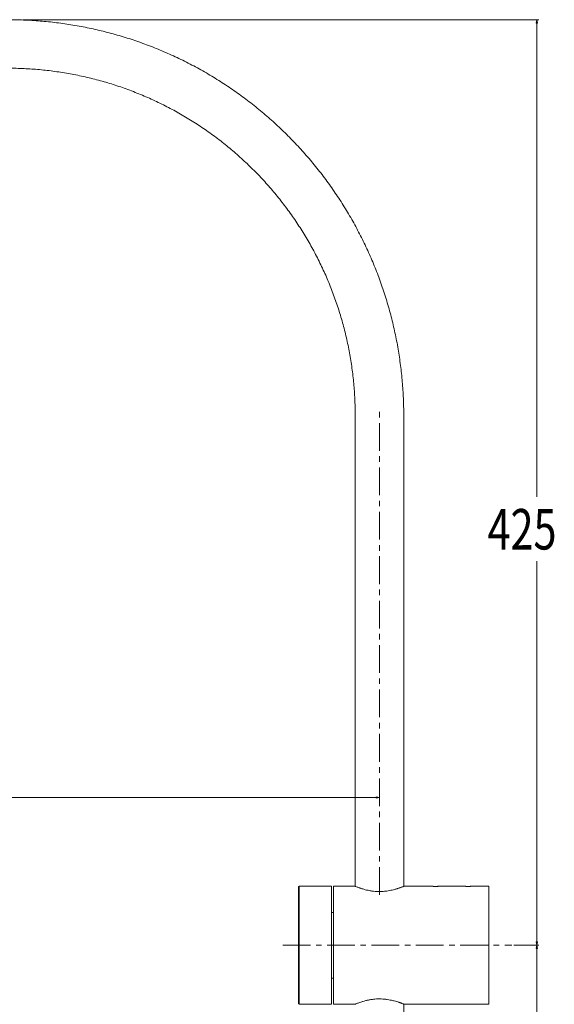
# Model space of a CAD drawing. Units: millimetres. Extents: x -422 to 830, y -1074 to 1371.
# Drawn here: x 569 to 814, y 141 to 591 of the extents above; entities that cross this region are included whole.
import ezdxf

# ---------------------------------------------------------------- set-up
doc = ezdxf.new("R2010")
doc.units = ezdxf.units.MM
doc.header["$MEASUREMENT"] = 0
doc.linetypes.add('AI-Linetype-2', pattern=[20.32, 12.7, -2.54, 2.54, -2.54])
doc.linetypes.add('AI-Linetype-3', pattern=[20.32, 12.7, -2.54, 2.54, -2.54])

# ---------------------------------------------------------------- blocks, each defined once
blk = doc.blocks.new('block 3442')
at = {"color": 7, "lineweight": 9, "true_color": 0xffffff}
blk.add_lwpolyline([(722.8, 194.55), (713.04, 194.55)], dxfattribs=at)
blk = doc.blocks.new('block 3443')
at = {"color": 7, "lineweight": 9, "true_color": 0xffffff}
blk.add_lwpolyline([(756.94, 194.55), (745.29, 194.55)], dxfattribs=at)
blk = doc.blocks.new('block 3444')
at = {"color": 7, "lineweight": 9, "true_color": 0xffffff}
blk.add_lwpolyline([(771.94, 194.55), (761.64, 194.55)], dxfattribs=at)
blk = doc.blocks.new('block 3445')
at = {"color": 7, "lineweight": 9, "true_color": 0xffffff}
blk.add_lwpolyline([(784.04, 194.55), (776.64, 194.55)], dxfattribs=at)
blk = doc.blocks.new('block 3446')
at = {"color": 7, "lineweight": 9, "true_color": 0xffffff}
blk.add_lwpolyline([(745.28, 140.52), (784.04, 140.52)], dxfattribs=at)
blk = doc.blocks.new('block 3447')
at = {"color": 7, "lineweight": 9, "true_color": 0xffffff}
blk.add_lwpolyline([(713.04, 140.52), (722.8, 140.52)], dxfattribs=at)
blk = doc.blocks.new('block 3448')
at = {"color": 7, "lineweight": 9, "true_color": 0xffffff}
blk.add_lwpolyline([(712.04, 194.54), (697.24, 194.54)], dxfattribs=at)
blk = doc.blocks.new('block 3449')
at = {"color": 7, "lineweight": 9, "true_color": 0xffffff}
blk.add_lwpolyline([(708.49, 140.54), (712.04, 140.54)], dxfattribs=at)
blk = doc.blocks.new('block 3450')
at = {"color": 7, "lineweight": 9, "true_color": 0xffffff}
blk.add_lwpolyline([(697.24, 140.54), (703.93, 140.54)], dxfattribs=at)
blk = doc.blocks.new('block 3457')
at = {"color": 7, "lineweight": 9, "true_color": 0xffffff}
blk.add_lwpolyline([(697.24, 194.54), (697.04, 194.34)], dxfattribs=at)
blk = doc.blocks.new('block 3458')
at = {"color": 7, "lineweight": 9, "true_color": 0xffffff}
blk.add_lwpolyline([(697.04, 140.74), (697.24, 140.54)], dxfattribs=at)
blk = doc.blocks.new('block 3459')
at = {"color": 7, "lineweight": 9, "true_color": 0xffffff}
blk.add_lwpolyline([(713.04, 182.54), (712.04, 182.54)], dxfattribs=at)
blk = doc.blocks.new('block 3460')
at = {"color": 7, "lineweight": 9, "true_color": 0xffffff}
blk.add_lwpolyline([(712.04, 152.54), (713.04, 152.54)], dxfattribs=at)
blk = doc.blocks.new('block 3465')
at = {"color": 7, "lineweight": 9, "true_color": 0xffffff}
blk.add_open_spline([(745.14, 409.84), (745.13, 411.21), (745.12, 412.58), (745.09, 413.94), (745.04, 416.47), (744.92, 418.98), (744.76, 421.5), (744.6, 424.02), (744.38, 426.53), (744.11, 429.04), (743.85, 431.54), (743.53, 434.05), (743.16, 436.54), (742.78, 439.03), (742.36, 441.52), (741.88, 443.99), (741.41, 446.47), (740.88, 448.94), (740.3, 451.39), (739.73, 453.85), (739.1, 456.29), (738.41, 458.71), (737.73, 461.14), (737, 463.56), (736.22, 465.95), (735.44, 468.35), (734.61, 470.73), (733.73, 473.09), (732.85, 475.46), (731.92, 477.8), (730.94, 480.12), (729.96, 482.45), (728.93, 484.75), (727.86, 487.03), (726.78, 489.31), (725.66, 491.57), (724.49, 493.81), (723.32, 496.04), (722.11, 498.25), (720.85, 500.43), (719.59, 502.61), (718.28, 504.77), (716.93, 506.9), (715.58, 509.03), (714.18, 511.13), (712.74, 513.2), (711.3, 515.27), (709.82, 517.31), (708.3, 519.32), (706.77, 521.33), (705.21, 523.3), (703.6, 525.25), (701.99, 527.19), (700.34, 529.1), (698.66, 530.97), (696.97, 532.85), (695.25, 534.69), (693.48, 536.49), (691.72, 538.29), (689.92, 540.06), (688.08, 541.78), (686.24, 543.51), (684.37, 545.2), (682.46, 546.85), (680.56, 548.5), (678.61, 550.11), (676.64, 551.67), (674.67, 553.24), (672.66, 554.77), (670.62, 556.25), (668.58, 557.74), (666.51, 559.18), (664.41, 560.57), (662.31, 561.97), (660.19, 563.33), (658.03, 564.63), (655.88, 565.94), (653.69, 567.21), (651.49, 568.42), (649.28, 569.64), (647.05, 570.81), (644.79, 571.94), (642.53, 573.06), (640.25, 574.14), (637.95, 575.17), (635.65, 576.2), (633.32, 577.18), (630.98, 578.11), (628.64, 579.04), (626.28, 579.92), (623.9, 580.76), (621.52, 581.59), (619.12, 582.38), (616.71, 583.11), (614.3, 583.84), (611.87, 584.52), (609.43, 585.16), (606.99, 585.79), (604.53, 586.37), (602.07, 586.9), (599.6, 587.43), (597.13, 587.91), (594.64, 588.33), (592.16, 588.76), (589.66, 589.13), (587.16, 589.45), (584.66, 589.78), (582.15, 590.05), (579.64, 590.26), (577.13, 590.48), (574.61, 590.65), (572.09, 590.76), (569.58, 590.87), (567.05, 590.93), (564.53, 590.94), (562.01, 590.94), (559.49, 590.9), (556.97, 590.8), (554.45, 590.7), (551.93, 590.55), (549.42, 590.35), (546.91, 590.14), (544.4, 589.89), (541.9, 589.58), (539.39, 589.27), (536.9, 588.91), (534.41, 588.5), (531.92, 588.09), (529.45, 587.62), (526.98, 587.11), (524.51, 586.59), (522.05, 586.02), (519.61, 585.4), (517.16, 584.79), (514.73, 584.12), (512.32, 583.4), (509.9, 582.68), (507.5, 581.9), (505.11, 581.08), (502.73, 580.26), (500.36, 579.39), (498.02, 578.48), (495.67, 577.56), (493.34, 576.59), (491.03, 575.57), (488.72, 574.55), (486.44, 573.49), (484.17, 572.38), (481.91, 571.27), (479.67, 570.11), (477.46, 568.9), (475.24, 567.7), (473.05, 566.45), (470.89, 565.15), (468.73, 563.85), (466.59, 562.51), (464.49, 561.12), (462.38, 559.74), (460.3, 558.31), (458.26, 556.84), (456.21, 555.36), (454.2, 553.85), (452.21, 552.29), (450.23, 550.73), (448.28, 549.14), (446.36, 547.5), (444.45, 545.86), (442.56, 544.18), (440.72, 542.46), (438.87, 540.75), (437.06, 538.99), (435.29, 537.2), (433.51, 535.41), (431.78, 533.58), (430.08, 531.71), (428.38, 529.85), (426.73, 527.95), (425.11, 526.01), (423.49, 524.08), (421.91, 522.11), (420.38, 520.11), (418.84, 518.11), (417.35, 516.08), (415.9, 514.02), (414.45, 511.95), (413.04, 509.86), (411.68, 507.74), (410.32, 505.62), (409, 503.47), (407.72, 501.29), (406.45, 499.12), (405.22, 496.91), (404.04, 494.69), (402.86, 492.46), (401.73, 490.21), (400.64, 487.93), (399.55, 485.66), (398.51, 483.36), (397.52, 481.04), (396.53, 478.72), (395.59, 476.38), (394.69, 474.03), (393.8, 471.67), (392.95, 469.29), (392.16, 466.9), (391.37, 464.51), (390.62, 462.1), (389.93, 459.67), (389.23, 457.25), (388.59, 454.81), (388, 452.36), (387.41, 449.91), (386.87, 447.45), (386.38, 444.97), (385.89, 442.5), (385.45, 440.02), (385.06, 437.52), (384.68, 435.03), (384.34, 432.53), (384.06, 430.03), (383.78, 427.52), (383.56, 425.01), (383.38, 422.49), (383.2, 419.98), (383.07, 417.46), (383.01, 414.94), (382.96, 413.24), (382.95, 411.54), (382.94, 409.84)], degree=3, knots=[0, 0, 0, 0, 1, 1, 1, 2, 2, 2, 3, 3, 3, 4, 4, 4, 5, 5, 5, 6, 6, 6, 7, 7, 7, 8, 8, 8, 9, 9, 9, 10, 10, 10, 11, 11, 11, 12, 12, 12, 13, 13, 13, 14, 14, 14, 15, 15, 15, 16, 16, 16, 17, 17, 17, 18, 18, 18, 19, 19, 19, 20, 20, 20, 21, 21, 21, 22, 22, 22, 23, 23, 23, 24, 24, 24, 25, 25, 25, 26, 26, 26, 27, 27, 27, 28, 28, 28, 29, 29, 29, 30, 30, 30, 31, 31, 31, 32, 32, 32, 33, 33, 33, 34, 34, 34, 35, 35, 35, 36, 36, 36, 37, 37, 37, 38, 38, 38, 39, 39, 39, 40, 40, 40, 41, 41, 41, 42, 42, 42, 43, 43, 43, 44, 44, 44, 45, 45, 45, 46, 46, 46, 47, 47, 47, 48, 48, 48, 49, 49, 49, 50, 50, 50, 51, 51, 51, 52, 52, 52, 53, 53, 53, 54, 54, 54, 55, 55, 55, 56, 56, 56, 57, 57, 57, 58, 58, 58, 59, 59, 59, 60, 60, 60, 61, 61, 61, 62, 62, 62, 63, 63, 63, 64, 64, 64, 65, 65, 65, 66, 66, 66, 67, 67, 67, 68, 68, 68, 69, 69, 69, 70, 70, 70, 71, 71, 71, 72, 72, 72, 73, 73, 73, 74, 74, 74, 75, 75, 75, 76, 76, 76, 76], dxfattribs=at)
blk = doc.blocks.new('block 3466')
at = {"color": 7, "lineweight": 9, "true_color": 0xffffff}
blk.add_open_spline([(405.14, 409.84), (405.14, 411.04), (405.15, 412.24), (405.18, 413.44), (405.22, 415.8), (405.33, 418.16), (405.49, 420.52), (405.66, 422.87), (405.87, 425.23), (406.13, 427.57), (406.39, 429.92), (406.71, 432.26), (407.08, 434.6), (407.44, 436.93), (407.86, 439.25), (408.34, 441.57), (408.81, 443.88), (409.33, 446.19), (409.9, 448.48), (410.48, 450.77), (411.1, 453.05), (411.78, 455.31), (412.46, 457.57), (413.18, 459.82), (413.96, 462.05), (414.73, 464.28), (415.56, 466.49), (416.43, 468.69), (417.31, 470.88), (418.23, 473.06), (419.2, 475.21), (420.18, 477.36), (421.2, 479.49), (422.26, 481.6), (423.33, 483.71), (424.44, 485.79), (425.6, 487.85), (426.76, 489.9), (427.97, 491.94), (429.22, 493.94), (430.47, 495.94), (431.76, 497.92), (433.1, 499.87), (434.44, 501.81), (435.82, 503.73), (437.24, 505.61), (438.67, 507.5), (440.13, 509.35), (441.64, 511.17), (443.14, 512.99), (444.69, 514.77), (446.28, 516.52), (447.86, 518.27), (449.49, 519.99), (451.15, 521.67), (452.81, 523.35), (454.51, 524.99), (456.25, 526.59), (457.98, 528.19), (459.75, 529.75), (461.56, 531.28), (463.36, 532.8), (465.2, 534.28), (467.07, 535.72), (468.94, 537.17), (470.85, 538.56), (472.78, 539.92), (474.71, 541.28), (476.68, 542.59), (478.67, 543.86), (480.66, 545.13), (482.68, 546.35), (484.73, 547.53), (486.77, 548.71), (488.85, 549.84), (490.94, 550.93), (493.04, 552.02), (495.16, 553.06), (497.31, 554.05), (499.45, 555.04), (501.62, 555.98), (503.8, 556.88), (505.99, 557.77), (508.19, 558.62), (510.41, 559.42), (512.64, 560.21), (514.88, 560.96), (517.14, 561.66), (519.39, 562.36), (521.66, 563), (523.95, 563.6), (526.24, 564.19), (528.53, 564.74), (530.84, 565.23), (533.15, 565.73), (535.47, 566.17), (537.8, 566.56), (540.13, 566.95), (542.47, 567.29), (544.81, 567.57), (547.16, 567.86), (549.51, 568.09), (551.86, 568.27), (554.22, 568.45), (556.58, 568.58), (558.94, 568.66), (561.3, 568.73), (563.66, 568.75), (566.02, 568.73), (568.38, 568.7), (570.75, 568.61), (573.1, 568.48), (575.46, 568.34), (577.82, 568.16), (580.17, 567.92), (582.52, 567.68), (584.86, 567.38), (587.2, 567.04), (589.53, 566.7), (591.86, 566.3), (594.18, 565.85), (596.5, 565.4), (598.81, 564.9), (601.1, 564.35), (603.4, 563.8), (605.69, 563.2), (607.96, 562.55), (610.23, 561.89), (612.48, 561.19), (614.72, 560.44), (616.96, 559.68), (619.18, 558.88), (621.38, 558.03), (623.58, 557.18), (625.77, 556.28), (627.93, 555.33), (630.09, 554.38), (632.23, 553.38), (634.35, 552.33), (636.47, 551.29), (638.56, 550.2), (640.63, 549.06), (642.7, 547.92), (644.75, 546.73), (646.76, 545.5), (648.78, 544.27), (650.77, 543), (652.73, 541.68), (654.69, 540.36), (656.62, 539), (658.52, 537.6), (660.42, 536.19), (662.28, 534.75), (664.12, 533.26), (665.95, 531.77), (667.75, 530.24), (669.52, 528.67), (671.29, 527.11), (673.02, 525.5), (674.71, 523.85), (676.41, 522.21), (678.06, 520.53), (679.68, 518.81), (681.3, 517.09), (682.88, 515.33), (684.43, 513.54), (685.97, 511.76), (687.47, 509.93), (688.93, 508.08), (690.39, 506.22), (691.81, 504.33), (693.18, 502.41), (694.56, 500.49), (695.89, 498.54), (697.18, 496.56), (698.47, 494.58), (699.72, 492.58), (700.92, 490.54), (702.12, 488.51), (703.27, 486.45), (704.38, 484.36), (705.48, 482.27), (706.55, 480.16), (707.56, 478.03), (708.57, 475.9), (709.54, 473.74), (710.46, 471.56), (711.37, 469.39), (712.24, 467.19), (713.06, 464.98), (713.88, 462.76), (714.65, 460.53), (715.37, 458.28), (716.09, 456.03), (716.76, 453.76), (717.38, 451.48), (718, 449.21), (718.57, 446.91), (719.08, 444.61), (719.6, 442.3), (720.07, 439.99), (720.48, 437.66), (720.89, 435.34), (721.26, 433), (721.56, 430.66), (721.87, 428.32), (722.13, 425.97), (722.34, 423.62), (722.54, 421.27), (722.7, 418.91), (722.79, 416.55), (722.88, 414.31), (722.91, 412.08), (722.94, 409.84)], degree=3, knots=[0, 0, 0, 0, 1, 1, 1, 2, 2, 2, 3, 3, 3, 4, 4, 4, 5, 5, 5, 6, 6, 6, 7, 7, 7, 8, 8, 8, 9, 9, 9, 10, 10, 10, 11, 11, 11, 12, 12, 12, 13, 13, 13, 14, 14, 14, 15, 15, 15, 16, 16, 16, 17, 17, 17, 18, 18, 18, 19, 19, 19, 20, 20, 20, 21, 21, 21, 22, 22, 22, 23, 23, 23, 24, 24, 24, 25, 25, 25, 26, 26, 26, 27, 27, 27, 28, 28, 28, 29, 29, 29, 30, 30, 30, 31, 31, 31, 32, 32, 32, 33, 33, 33, 34, 34, 34, 35, 35, 35, 36, 36, 36, 37, 37, 37, 38, 38, 38, 39, 39, 39, 40, 40, 40, 41, 41, 41, 42, 42, 42, 43, 43, 43, 44, 44, 44, 45, 45, 45, 46, 46, 46, 47, 47, 47, 48, 48, 48, 49, 49, 49, 50, 50, 50, 51, 51, 51, 52, 52, 52, 53, 53, 53, 54, 54, 54, 55, 55, 55, 56, 56, 56, 57, 57, 57, 58, 58, 58, 59, 59, 59, 60, 60, 60, 61, 61, 61, 62, 62, 62, 63, 63, 63, 64, 64, 64, 65, 65, 65, 66, 66, 66, 67, 67, 67, 68, 68, 68, 69, 69, 69, 70, 70, 70, 71, 71, 71, 71], dxfattribs=at)
blk = doc.blocks.new('block 3467')
at = {"color": 7, "lineweight": 9, "true_color": 0xffffff}
blk.add_lwpolyline([(722.94, 409.84), (722.94, 194.57)], dxfattribs=at)
blk = doc.blocks.new('block 3468')
at = {"color": 7, "lineweight": 9, "true_color": 0xffffff}
blk.add_lwpolyline([(745.14, 194.55), (745.14, 409.84)], dxfattribs=at)
blk = doc.blocks.new('block 3470')
at = {"color": 7, "lineweight": 9, "true_color": 0xffffff}
blk.add_lwpolyline([(745.14, -203.94), (745.14, 140.54)], dxfattribs=at)
blk = doc.blocks.new('block 3473')
at = {"color": 7, "lineweight": 9, "true_color": 0xffffff}
blk.add_lwpolyline([(776.64, 194.55), (776.63, 194.55)], dxfattribs=at)
blk = doc.blocks.new('block 4381')
at = {"color": 7, "lineweight": 9, "true_color": 0xffffff}
blk.add_lwpolyline([(713.04, 140.52), (713.04, 194.55)], dxfattribs=at)
blk = doc.blocks.new('block 4382')
at = {"color": 7, "lineweight": 9, "true_color": 0xffffff}
blk.add_open_spline([(734.04, 142.98), (734.55, 142.97), (735.07, 142.96), (735.59, 142.93), (736.04, 142.9), (736.48, 142.86), (736.92, 142.81), (737.14, 142.78), (737.36, 142.75), (737.57, 142.72), (738.06, 142.65), (738.53, 142.57), (738.99, 142.48), (739.39, 142.4), (739.78, 142.32), (740.15, 142.23), (740.34, 142.18), (740.52, 142.13), (740.7, 142.09), (741.13, 141.97), (741.54, 141.86), (741.92, 141.74), (742.26, 141.64), (742.57, 141.54), (742.86, 141.44), (743.01, 141.39), (743.15, 141.34), (743.28, 141.29), (743.46, 141.23), (743.63, 141.17), (743.79, 141.11), (743.91, 141.07), (744.03, 141.02), (744.13, 140.98), (744.24, 140.94), (744.34, 140.9), (744.44, 140.87), (744.63, 140.79), (744.78, 140.73), (744.91, 140.68), (745.05, 140.62), (745.16, 140.58), (745.21, 140.55), (745.26, 140.54), (745.27, 140.53), (745.28, 140.53)], degree=3, knots=[0, 0, 0, 0, 1, 1, 1, 2, 2, 2, 3, 3, 3, 4, 4, 4, 5, 5, 5, 6, 6, 6, 7, 7, 7, 8, 8, 8, 9, 9, 9, 10, 10, 10, 11, 11, 11, 12, 12, 12, 13, 13, 13, 14, 14, 14, 15, 15, 15, 15], dxfattribs=at)
blk = doc.blocks.new('block 4383')
at = {"color": 7, "lineweight": 9, "true_color": 0xffffff}
blk.add_open_spline([(722.8, 140.53), (722.79, 140.53), (722.79, 140.52), (722.79, 140.52), (722.77, 140.52), (722.83, 140.54), (722.89, 140.57), (722.93, 140.58), (722.97, 140.6), (723.01, 140.62), (723.11, 140.66), (723.25, 140.71), (723.41, 140.78), (723.56, 140.84), (723.72, 140.9), (723.91, 140.97), (724.01, 141.01), (724.11, 141.05), (724.22, 141.09), (724.47, 141.18), (724.76, 141.29), (725.07, 141.39), (725.35, 141.49), (725.64, 141.58), (725.96, 141.68), (726.11, 141.73), (726.28, 141.78), (726.45, 141.83), (726.85, 141.95), (727.29, 142.07), (727.75, 142.18), (727.95, 142.23), (728.15, 142.28), (728.36, 142.33), (728.57, 142.38), (728.78, 142.42), (729, 142.47), (729.22, 142.51), (729.45, 142.55), (729.67, 142.59), (730.18, 142.68), (730.71, 142.76), (731.25, 142.82), (731.72, 142.87), (732.21, 142.91), (732.69, 142.94), (732.94, 142.95), (733.19, 142.96), (733.44, 142.97), (733.63, 142.97), (733.84, 142.98), (734.04, 142.98)], degree=3, knots=[0, 0, 0, 0, 1, 1, 1, 2, 2, 2, 3, 3, 3, 4, 4, 4, 5, 5, 5, 6, 6, 6, 7, 7, 7, 8, 8, 8, 9, 9, 9, 10, 10, 10, 11, 11, 11, 12, 12, 12, 13, 13, 13, 14, 14, 14, 15, 15, 15, 16, 16, 16, 17, 17, 17, 17], dxfattribs=at)
blk = doc.blocks.new('block 4384')
at = {"color": 7, "lineweight": 9, "true_color": 0xffffff}
blk.add_open_spline([(776.45, 194.52), (776.3, 194.51), (776.14, 194.5), (775.96, 194.49), (775.78, 194.48), (775.58, 194.47), (775.37, 194.46), (775.16, 194.45), (774.94, 194.45), (774.72, 194.45), (774.49, 194.44), (774.26, 194.44), (774.04, 194.44)], degree=3, knots=[0, 0, 0, 0, 1, 1, 1, 2, 2, 2, 3, 3, 3, 4, 4, 4, 4], dxfattribs=at)
blk = doc.blocks.new('block 4385')
at = {"color": 7, "lineweight": 9, "true_color": 0xffffff}
blk.add_open_spline([(774.87, 194.45), (774.91, 194.45), (774.95, 194.45), (775, 194.45), (775.11, 194.46), (775.22, 194.46), (775.32, 194.47), (775.37, 194.47), (775.43, 194.47), (775.48, 194.47), (775.58, 194.48), (775.68, 194.48), (775.77, 194.49), (775.81, 194.49), (775.85, 194.5), (775.9, 194.5), (775.94, 194.5), (775.98, 194.5), (776.02, 194.51), (776.07, 194.51), (776.11, 194.51), (776.15, 194.52), (776.18, 194.52), (776.22, 194.52), (776.26, 194.52), (776.29, 194.53), (776.32, 194.53), (776.35, 194.53), (776.38, 194.53), (776.41, 194.54), (776.44, 194.54), (776.47, 194.54), (776.49, 194.54), (776.52, 194.55), (776.54, 194.55), (776.56, 194.55), (776.58, 194.55), (776.59, 194.55), (776.61, 194.55), (776.62, 194.55), (776.63, 194.55), (776.64, 194.55), (776.64, 194.55), (776.65, 194.55), (776.65, 194.55), (776.65, 194.55), (776.65, 194.55), (776.64, 194.55), (776.64, 194.55), (776.63, 194.55), (776.62, 194.54), (776.6, 194.54), (776.59, 194.54), (776.57, 194.54), (776.55, 194.53), (776.54, 194.53), (776.52, 194.53), (776.5, 194.52), (776.49, 194.52), (776.47, 194.52), (776.45, 194.52)], degree=3, knots=[0, 0, 0, 0, 1, 1, 1, 2, 2, 2, 3, 3, 3, 4, 4, 4, 5, 5, 5, 6, 6, 6, 7, 7, 7, 8, 8, 8, 9, 9, 9, 10, 10, 10, 11, 11, 11, 12, 12, 12, 13, 13, 13, 14, 14, 14, 15, 15, 15, 16, 16, 16, 17, 17, 17, 18, 18, 18, 19, 19, 19, 20, 20, 20, 20], dxfattribs=at)
blk = doc.blocks.new('block 4386')
at = {"color": 7, "lineweight": 9, "true_color": 0xffffff}
blk.add_open_spline([(774.04, 194.47), (773.98, 194.47), (773.93, 194.47), (773.88, 194.47), (773.85, 194.47), (773.82, 194.47), (773.8, 194.47), (773.77, 194.47), (773.75, 194.47), (773.72, 194.47), (773.67, 194.47), (773.61, 194.47), (773.56, 194.48), (773.5, 194.48), (773.45, 194.48), (773.39, 194.48), (773.34, 194.48), (773.28, 194.48), (773.23, 194.48), (773.18, 194.48), (773.12, 194.49), (773.07, 194.49), (773.02, 194.49), (772.96, 194.49), (772.91, 194.49), (772.86, 194.5), (772.81, 194.5), (772.77, 194.5), (772.72, 194.5), (772.68, 194.51), (772.63, 194.51), (772.59, 194.51), (772.55, 194.51), (772.51, 194.51), (772.47, 194.52), (772.43, 194.52), (772.39, 194.52), (772.35, 194.52), (772.32, 194.53), (772.29, 194.53), (772.25, 194.53), (772.22, 194.53), (772.2, 194.53), (772.17, 194.54), (772.14, 194.54), (772.12, 194.54), (772.09, 194.54), (772.07, 194.54), (772.05, 194.54), (772.03, 194.55), (772.01, 194.55), (772, 194.55), (771.99, 194.55), (771.97, 194.55), (771.96, 194.55), (771.95, 194.55), (771.95, 194.55), (771.94, 194.55), (771.94, 194.55), (771.94, 194.55), (771.94, 194.55), (771.94, 194.55), (771.94, 194.55), (771.94, 194.55), (771.95, 194.55), (771.95, 194.55), (771.95, 194.55)], degree=3, knots=[0, 0, 0, 0, 1, 1, 1, 2, 2, 2, 3, 3, 3, 4, 4, 4, 5, 5, 5, 6, 6, 6, 7, 7, 7, 8, 8, 8, 9, 9, 9, 10, 10, 10, 11, 11, 11, 12, 12, 12, 13, 13, 13, 14, 14, 14, 15, 15, 15, 16, 16, 16, 17, 17, 17, 18, 18, 18, 19, 19, 19, 20, 20, 20, 21, 21, 21, 22, 22, 22, 22], dxfattribs=at)
blk = doc.blocks.new('block 4387')
at = {"color": 7, "lineweight": 9, "true_color": 0xffffff}
blk.add_lwpolyline([(774.04, 194.47), (774.04, 194.44)], dxfattribs=at)
blk = doc.blocks.new('block 4388')
at = {"color": 7, "lineweight": 9, "true_color": 0xffffff}
blk.add_open_spline([(745.29, 194.55), (745.27, 194.55), (745.26, 194.54), (745.23, 194.53), (745.19, 194.51), (745.12, 194.49), (745.04, 194.45), (744.95, 194.41), (744.84, 194.37), (744.71, 194.32), (744.59, 194.27), (744.45, 194.22), (744.3, 194.16), (744.09, 194.08), (743.85, 193.99), (743.58, 193.89), (743.42, 193.83), (743.25, 193.77), (743.07, 193.71), (742.84, 193.63), (742.59, 193.55), (742.33, 193.46), (742.16, 193.41), (741.99, 193.35), (741.81, 193.3), (741.6, 193.24), (741.39, 193.18), (741.17, 193.12), (740.93, 193.05), (740.68, 192.98), (740.43, 192.92), (740.07, 192.83), (739.69, 192.74), (739.3, 192.66), (738.87, 192.57), (738.42, 192.48), (737.96, 192.41), (737.61, 192.36), (737.25, 192.31), (736.89, 192.26), (736.51, 192.22), (736.12, 192.18), (735.73, 192.16), (735.48, 192.14), (735.23, 192.13), (734.97, 192.12), (734.37, 192.09), (733.76, 192.09), (733.15, 192.11), (732.79, 192.13), (732.42, 192.15), (732.06, 192.18), (731.57, 192.22), (731.09, 192.27), (730.61, 192.34), (730.34, 192.37), (730.06, 192.42), (729.79, 192.46), (729.45, 192.52), (729.11, 192.59), (728.79, 192.65), (728.34, 192.75), (727.92, 192.85), (727.51, 192.95), (727.27, 193.01), (727.04, 193.08), (726.81, 193.14), (726.51, 193.23), (726.22, 193.31), (725.94, 193.4), (725.76, 193.45), (725.59, 193.51), (725.43, 193.56), (725.27, 193.62), (725.12, 193.67), (724.97, 193.72), (724.76, 193.79), (724.56, 193.86), (724.37, 193.93), (724.15, 194.01), (723.95, 194.09), (723.77, 194.16), (723.57, 194.24), (723.4, 194.3), (723.26, 194.36), (723.15, 194.4), (723.06, 194.44), (722.99, 194.47), (722.92, 194.5), (722.87, 194.52), (722.83, 194.54), (722.8, 194.55), (722.78, 194.56), (722.79, 194.55), (722.79, 194.55), (722.8, 194.55), (722.8, 194.55)], degree=3, knots=[0, 0, 0, 0, 1, 1, 1, 2, 2, 2, 3, 3, 3, 4, 4, 4, 5, 5, 5, 6, 6, 6, 7, 7, 7, 8, 8, 8, 9, 9, 9, 10, 10, 10, 11, 11, 11, 12, 12, 12, 13, 13, 13, 14, 14, 14, 15, 15, 15, 16, 16, 16, 17, 17, 17, 18, 18, 18, 19, 19, 19, 20, 20, 20, 21, 21, 21, 22, 22, 22, 23, 23, 23, 24, 24, 24, 25, 25, 25, 26, 26, 26, 27, 27, 27, 28, 28, 28, 29, 29, 29, 30, 30, 30, 31, 31, 31, 32, 32, 32, 32], dxfattribs=at)
blk = doc.blocks.new('block 4389')
at = {"color": 7, "lineweight": 9, "true_color": 0xffffff}
blk.add_open_spline([(761.45, 194.52), (761.3, 194.51), (761.14, 194.5), (760.96, 194.49), (760.78, 194.48), (760.58, 194.47), (760.37, 194.46), (760.16, 194.45), (759.94, 194.45), (759.72, 194.45), (759.49, 194.44), (759.26, 194.44), (759.04, 194.44)], degree=3, knots=[0, 0, 0, 0, 1, 1, 1, 2, 2, 2, 3, 3, 3, 4, 4, 4, 4], dxfattribs=at)
blk = doc.blocks.new('block 4390')
at = {"color": 7, "lineweight": 9, "true_color": 0xffffff}
blk.add_open_spline([(759.9, 194.45), (759.99, 194.45), (760.07, 194.46), (760.16, 194.46), (760.27, 194.46), (760.38, 194.47), (760.48, 194.47), (760.53, 194.48), (760.58, 194.48), (760.63, 194.48), (760.67, 194.48), (760.72, 194.49), (760.77, 194.49), (760.81, 194.49), (760.85, 194.5), (760.9, 194.5), (760.94, 194.5), (760.98, 194.5), (761.02, 194.51), (761.07, 194.51), (761.11, 194.51), (761.15, 194.52), (761.18, 194.52), (761.22, 194.52), (761.26, 194.52), (761.29, 194.53), (761.32, 194.53), (761.35, 194.53), (761.38, 194.53), (761.41, 194.54), (761.44, 194.54), (761.47, 194.54), (761.49, 194.54), (761.52, 194.55), (761.54, 194.55), (761.56, 194.55), (761.58, 194.55), (761.59, 194.55), (761.61, 194.55), (761.62, 194.55)], degree=3, knots=[0, 0, 0, 0, 1, 1, 1, 2, 2, 2, 3, 3, 3, 4, 4, 4, 5, 5, 5, 6, 6, 6, 7, 7, 7, 8, 8, 8, 9, 9, 9, 10, 10, 10, 11, 11, 11, 12, 12, 12, 13, 13, 13, 13], dxfattribs=at)
blk = doc.blocks.new('block 4391')
at = {"color": 7, "lineweight": 9, "true_color": 0xffffff}
blk.add_open_spline([(761.64, 194.55), (761.64, 194.55), (761.64, 194.55), (761.64, 194.55), (761.65, 194.55), (761.65, 194.55), (761.65, 194.55), (761.65, 194.55), (761.64, 194.55), (761.64, 194.55), (761.63, 194.55), (761.62, 194.54), (761.6, 194.54), (761.59, 194.54), (761.57, 194.54), (761.55, 194.53), (761.52, 194.53), (761.48, 194.52), (761.45, 194.52)], degree=3, knots=[0, 0, 0, 0, 1, 1, 1, 2, 2, 2, 3, 3, 3, 4, 4, 4, 5, 5, 5, 6, 6, 6, 6], dxfattribs=at)
blk = doc.blocks.new('block 4392')
at = {"color": 7, "lineweight": 9, "true_color": 0xffffff}
blk.add_open_spline([(759.04, 194.47), (758.98, 194.47), (758.93, 194.47), (758.88, 194.47), (758.85, 194.47), (758.82, 194.47), (758.8, 194.47), (758.77, 194.47), (758.75, 194.47), (758.72, 194.47), (758.67, 194.47), (758.61, 194.47), (758.56, 194.48), (758.5, 194.48), (758.45, 194.48), (758.39, 194.48), (758.34, 194.48), (758.28, 194.48), (758.23, 194.48), (758.18, 194.48), (758.12, 194.49), (758.07, 194.49), (758.02, 194.49), (757.96, 194.49), (757.91, 194.49), (757.86, 194.5), (757.81, 194.5), (757.77, 194.5), (757.72, 194.5), (757.68, 194.51), (757.63, 194.51), (757.59, 194.51), (757.55, 194.51), (757.51, 194.51), (757.47, 194.52), (757.43, 194.52), (757.39, 194.52), (757.35, 194.52), (757.32, 194.53), (757.29, 194.53), (757.25, 194.53), (757.22, 194.53), (757.2, 194.53), (757.17, 194.54), (757.14, 194.54), (757.12, 194.54), (757.09, 194.54), (757.07, 194.54), (757.05, 194.54), (757.03, 194.55), (757.01, 194.55), (757, 194.55), (756.99, 194.55), (756.97, 194.55), (756.96, 194.55), (756.95, 194.55), (756.95, 194.55), (756.94, 194.55), (756.94, 194.55), (756.93, 194.55), (756.94, 194.55), (756.94, 194.55), (756.94, 194.55), (756.94, 194.55)], degree=3, knots=[0, 0, 0, 0, 1, 1, 1, 2, 2, 2, 3, 3, 3, 4, 4, 4, 5, 5, 5, 6, 6, 6, 7, 7, 7, 8, 8, 8, 9, 9, 9, 10, 10, 10, 11, 11, 11, 12, 12, 12, 13, 13, 13, 14, 14, 14, 15, 15, 15, 16, 16, 16, 17, 17, 17, 18, 18, 18, 19, 19, 19, 20, 20, 20, 21, 21, 21, 21], dxfattribs=at)
blk = doc.blocks.new('block 4393')
at = {"color": 7, "lineweight": 9, "true_color": 0xffffff}
blk.add_lwpolyline([(759.04, 194.47), (759.04, 194.44)], dxfattribs=at)
blk = doc.blocks.new('block 4394')
at = {"color": 7, "lineweight": 9, "true_color": 0xffffff}
blk.add_lwpolyline([(784.04, 167.54), (784.04, 140.52)], dxfattribs=at)
blk = doc.blocks.new('block 4395')
at = {"color": 7, "lineweight": 9, "true_color": 0xffffff}
blk.add_lwpolyline([(784.04, 194.55), (784.04, 167.54)], dxfattribs=at)
blk = doc.blocks.new('block 4396')
at = {"color": 7, "lineweight": 9, "true_color": 0xffffff}
blk.add_open_spline([(708.23, 140.55), (708.3, 140.55), (708.36, 140.54), (708.41, 140.54), (708.45, 140.54), (708.48, 140.54), (708.49, 140.54)], degree=3, knots=[0, 0, 0, 0, 1, 1, 1, 2, 2, 2, 2], dxfattribs=at)
blk = doc.blocks.new('block 4397')
at = {"color": 7, "lineweight": 9, "true_color": 0xffffff}
blk.add_open_spline([(708.23, 140.55), (708.22, 140.55), (708.2, 140.55), (708.19, 140.56)], degree=3, dxfattribs=at)
blk = doc.blocks.new('block 4398')
at = {"color": 7, "lineweight": 9, "true_color": 0xffffff}
blk.add_open_spline([(707.67, 140.58), (707.78, 140.58), (707.87, 140.57), (707.96, 140.57), (708.04, 140.56), (708.12, 140.56), (708.19, 140.56)], degree=3, knots=[0, 0, 0, 0, 1, 1, 1, 2, 2, 2, 2], dxfattribs=at)
blk = doc.blocks.new('block 4399')
at = {"color": 7, "lineweight": 9, "true_color": 0xffffff}
blk.add_open_spline([(707.67, 140.58), (707.51, 140.59), (707.34, 140.59), (707.16, 140.6), (706.98, 140.6), (706.79, 140.6), (706.6, 140.6), (706.41, 140.61), (706.21, 140.61), (706.02, 140.61), (705.83, 140.6), (705.64, 140.6), (705.46, 140.6), (705.28, 140.59), (705.1, 140.59), (704.94, 140.58), (704.78, 140.58), (704.63, 140.57), (704.49, 140.56), (704.36, 140.56), (704.25, 140.55), (704.15, 140.55), (704.06, 140.54), (704, 140.54), (703.96, 140.54)], degree=3, knots=[0, 0, 0, 0, 1, 1, 1, 2, 2, 2, 3, 3, 3, 4, 4, 4, 5, 5, 5, 6, 6, 6, 7, 7, 7, 8, 8, 8, 8], dxfattribs=at)
blk = doc.blocks.new('block 4400')
at = {"color": 7, "lineweight": 9, "true_color": 0xffffff}
blk.add_open_spline([(703.93, 140.54), (703.94, 140.54), (703.95, 140.54), (703.96, 140.54)], degree=3, dxfattribs=at)
blk = doc.blocks.new('block 4401')
at = {"color": 7, "lineweight": 9, "true_color": 0xffffff}
blk.add_lwpolyline([(712.04, 167.18), (712.04, 194.54)], dxfattribs=at)
blk = doc.blocks.new('block 4402')
at = {"color": 7, "lineweight": 9, "true_color": 0xffffff}
blk.add_lwpolyline([(712.04, 140.54), (712.04, 167.18)], dxfattribs=at)
blk = doc.blocks.new('block 4403')
at = {"color": 7, "lineweight": 9, "true_color": 0xffffff}
blk.add_lwpolyline([(697.24, 167.18), (697.24, 140.54)], dxfattribs=at)
blk = doc.blocks.new('block 4404')
at = {"color": 7, "lineweight": 9, "true_color": 0xffffff}
blk.add_lwpolyline([(697.24, 194.54), (697.24, 167.18)], dxfattribs=at)
blk = doc.blocks.new('block 4415')
at = {"color": 7, "lineweight": 9, "true_color": 0xffffff}
blk.add_lwpolyline([(697.04, 167.18), (697.04, 194.34)], dxfattribs=at)
blk = doc.blocks.new('block 4416')
at = {"color": 7, "lineweight": 9, "true_color": 0xffffff}
blk.add_lwpolyline([(697.04, 140.74), (697.04, 167.18)], dxfattribs=at)
blk = doc.blocks.new('block 5505')
at = {"lineweight": 0}
blk.add_lwpolyline([(569.83, 590.84), (569.83, 590.84)], dxfattribs=at)
blk = doc.blocks.new('block 5513')
at = {"true_color": 0xffffff}
h = blk.add_hatch(color=7, dxfattribs=at)
h.dxf.hatch_style = 2
h.paths.add_polyline_path([(806.04, 590.84), (806.34, 589.34), (805.74, 589.34)])
at = {"lineweight": 0}
blk.add_lwpolyline([(806.04, 590.84), (806.34, 589.34), (805.74, 589.34), (806.04, 590.84)], dxfattribs=at)
blk = doc.blocks.new('block 5514')
at = {"true_color": 0xffffff}
h = blk.add_hatch(color=7, dxfattribs=at)
h.dxf.hatch_style = 2
h.paths.add_polyline_path([(806.04, 167.54), (805.74, 169.04), (806.34, 169.04)])
at = {"lineweight": 0}
blk.add_lwpolyline([(806.04, 167.54), (805.74, 169.04), (806.34, 169.04), (806.04, 167.54)], dxfattribs=at)
blk = doc.blocks.new('block 5515')
at = {"color": 7, "lineweight": 9, "true_color": 0xffffff}
blk.add_lwpolyline([(570.83, 590.84), (807.04, 590.84)], dxfattribs=at)
blk = doc.blocks.new('block 5516')
at = {"color": 7, "lineweight": 9, "true_color": 0xffffff}
blk.add_lwpolyline([(795.56, 167.54), (807.04, 167.54)], dxfattribs=at)
blk = doc.blocks.new('block 5517')
at = {"color": 7, "lineweight": 9, "true_color": 0xffffff}
blk.add_lwpolyline([(806.04, 590.84), (806.04, 372.64)], dxfattribs=at)
blk = doc.blocks.new('block 5518')
at = {"color": 7, "lineweight": 9, "true_color": 0xffffff}
blk.add_lwpolyline([(806.04, 167.54), (806.04, 343.21)], dxfattribs=at)
blk = doc.blocks.new('block 5519')
at = {"color": 7, "true_color": 0xffffff, "insert": (783.52, 348.57), "char_height": 18.5208, "attachment_point": 7}
blk.add_mtext('\\fMyriad Pro|b0|i0|c0|p34;\\W0.75;425', dxfattribs=at)
blk = doc.blocks.new('block 5520')
at = {"true_color": 0xffffff}
h = blk.add_hatch(color=7, dxfattribs=at)
h.dxf.hatch_style = 2
h.paths.add_polyline_path([(734.04, 235.07), (732.54, 234.77), (732.54, 235.37)])
at = {"lineweight": 0}
blk.add_lwpolyline([(734.04, 235.07), (732.54, 234.77), (732.54, 235.37), (734.04, 235.07)], dxfattribs=at)
blk = doc.blocks.new('block 5523')
at = {"color": 7, "lineweight": 9, "true_color": 0xffffff}
blk.add_lwpolyline([(734.04, 235.07), (394.04, 235.07)], dxfattribs=at)
blk = doc.blocks.new('block 5525')
at = {"true_color": 0xffffff}
h = blk.add_hatch(color=7, dxfattribs=at)
h.dxf.hatch_style = 2
h.paths.add_polyline_path([(806.04, 167.54), (806.34, 166.04), (805.74, 166.04)])
at = {"lineweight": 0}
blk.add_lwpolyline([(806.04, 167.54), (806.34, 166.04), (805.74, 166.04), (806.04, 167.54)], dxfattribs=at)
blk = doc.blocks.new('block 5527')
at = {"color": 7, "lineweight": 9, "true_color": 0xffffff}
blk.add_lwpolyline([(795.56, 167.54), (807.04, 167.54)], dxfattribs=at)
blk = doc.blocks.new('block 5529')
at = {"color": 7, "lineweight": 9, "true_color": 0xffffff}
blk.add_lwpolyline([(806.04, 167.54), (806.04, -224.02)], dxfattribs=at)
blk = doc.blocks.new('block 5540')
at = {"color": 7, "linetype": 'AI-Linetype-2', "lineweight": 9, "true_color": 0xffffff}
blk.add_lwpolyline([(734.04, 190.54), (734.04, 411.84)], dxfattribs=at)
blk = doc.blocks.new('block 5541')
at = {"color": 7, "linetype": 'AI-Linetype-3', "lineweight": 9, "true_color": 0xffffff}
blk.add_lwpolyline([(689.75, 167.54), (794.56, 167.54)], dxfattribs=at)

msp = doc.modelspace()

# ---------------------------------------------------------------- block references
for name in ['block 3465', 'block 5505', 'block 5515', 'block 5513', 'block 5517', 'block 3466', 'block 5540', 'block 3467', 'block 3468', 'block 5519', 'block 5518', 'block 5523', 'block 5520', 'block 3457', 'block 4415', 'block 3448', 'block 4404', 'block 4401', 'block 3442', 'block 4381', 'block 4388', 'block 3443', 'block 4392', 'block 4389', 'block 4393', 'block 4390', 'block 4391', 'block 3444', 'block 4386', 'block 4384', 'block 4387', 'block 4385', 'block 3473', 'block 3445', 'block 4395', 'block 3459', 'block 5541', 'block 4416', 'block 4403', 'block 4402', 'block 4394', 'block 5516', 'block 5527', 'block 5514', 'block 5525', 'block 5529', 'block 3460', 'block 3458', 'block 3450', 'block 4400', 'block 4399', 'block 4398', 'block 4397', 'block 4396', 'block 3449', 'block 3447', 'block 4383', 'block 4382', 'block 3470', 'block 3446']:
    msp.add_blockref(name, (0, 0))

doc.saveas('drawing.dxf')
